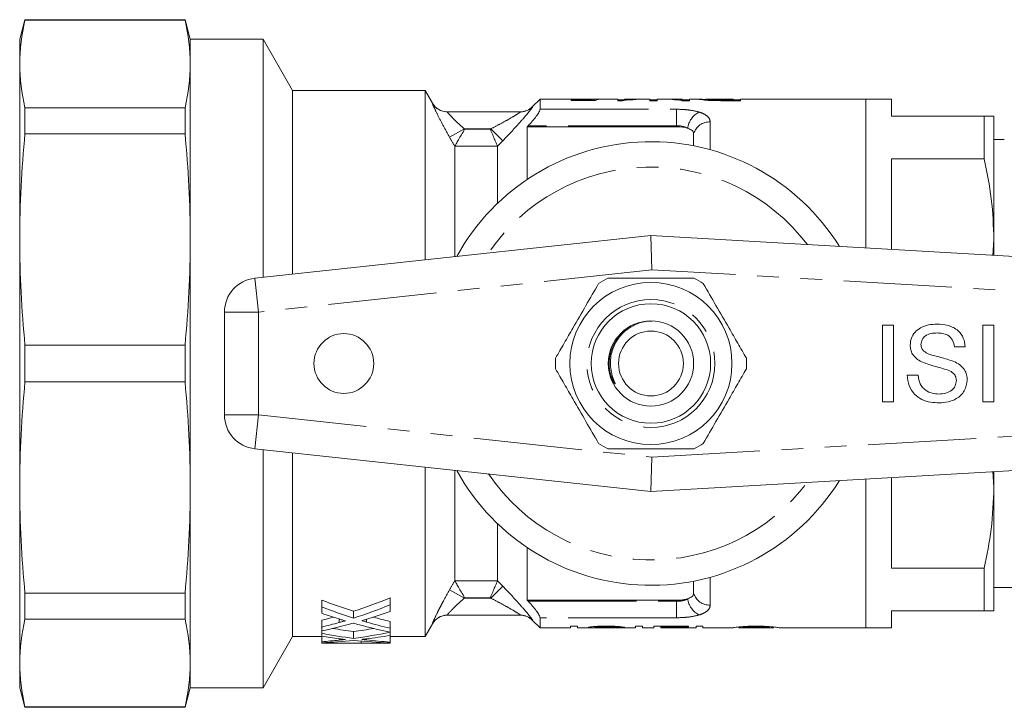
# Model space of a CAD drawing. Units: millimetres. Extents: x 156 to 251, y 91 to 256.
# Drawn here: x 156 to 214, y 91 to 131 of the extents above; entities that cross this region are included whole.
import ezdxf

# ---------------------------------------------------------------- set-up
doc = ezdxf.new("R2010")
doc.units = ezdxf.units.MM
doc.linetypes.add('PHANTOM', pattern=[12.7, 6.35, -1.27, 1.27, -1.27, 1.27, -1.27])

msp = doc.modelspace()

# ---------------------------------------------------------------- linework, layer by layer
at = {"color": 7, "linetype": 'Continuous', "lineweight": 15}
for p, q in [((156.568, 130.84), (156.259, 129.69)), ((165.951, 130.84), (156.568, 130.84)), ((156.568, 130.84), (156.568, 130.811)), ((165.951, 130.811), (156.568, 130.811)), ((166.259, 129.69), (165.951, 130.84)), ((165.951, 130.811), (165.951, 130.84)), ((156.259, 129.69), (156.259, 128.244)), ((170.527, 129.69), (166.259, 129.69)), ((166.259, 128.244), (166.259, 129.69)), ((172.259, 126.69), (170.527, 129.69)), ((170.527, 115.742), (170.527, 129.69)), ((156.259, 128.244), (156.259, 117.961)), ((166.259, 117.961), (166.259, 128.244)), ((180.027, 126.69), (172.259, 126.69)), ((172.259, 115.928), (172.259, 126.69)), ((180.46, 125.94), (180.027, 126.69)), ((180.027, 116.765), (180.027, 126.69)), ((186.759, 126.19), (186.302, 125.733)), ((188.46, 126.19), (186.759, 126.19)), ((186.759, 125.589), (186.759, 126.19)), ((189.694, 126.136), (188.586, 126.136)), ((188.586, 126.136), (188.586, 126.099)), ((188.586, 126.099), (190.009, 126.099)), ((191.316, 126.19), (188.863, 126.19)), ((189.694, 126.099), (189.694, 126.136)), ((189.847, 126.099), (189.847, 126.181)), ((189.932, 126.099), (189.932, 126.19)), ((191.316, 126.19), (191.316, 126.094)), ((191.701, 126.137), (191.316, 126.137)), ((191.316, 126.094), (191.564, 126.094)), ((193.201, 126.19), (191.701, 126.19)), ((191.701, 126.154), (191.701, 126.19)), ((192.393, 126.16), (192.393, 126.178)), ((193.201, 126.19), (193.201, 126.094)), ((193.624, 126.137), (193.201, 126.137)), ((193.201, 126.094), (193.624, 126.094)), ((193.958, 126.19), (193.624, 126.19)), ((193.624, 126.094), (193.624, 126.19)), ((195.086, 126.19), (194.471, 126.19)), ((195.062, 126.094), (195.509, 126.094)), ((195.086, 126.19), (195.086, 126.16)), ((195.086, 126.094), (195.086, 126.16)), ((195.509, 126.137), (195.086, 126.137)), ((196.061, 126.19), (195.509, 126.19)), ((195.509, 126.094), (195.509, 126.19)), ((196.061, 126.189), (196.047, 126.188)), ((196.47, 126.188), (196.482, 126.19)), ((196.47, 126.126), (196.47, 126.188)), ((198.086, 126.19), (196.482, 126.19)), ((196.982, 126.099), (196.982, 126.134)), ((198.086, 126.129), (197.477, 126.129)), ((197.483, 126.094), (198.509, 126.094)), ((198.086, 126.19), (198.086, 126.129)), ((198.509, 126.137), (198.086, 126.137)), ((198.086, 126.094), (198.086, 126.129)), ((205.859, 126.19), (198.509, 126.19)), ((198.509, 126.094), (198.509, 126.19)), ((207.359, 126.19), (205.859, 126.19)), ((205.859, 117.459), (205.859, 126.19)), ((207.359, 126.19), (207.359, 125.19)), ((156.568, 125.676), (156.568, 124.16)), ((156.568, 125.676), (165.951, 125.676)), ((165.951, 124.16), (165.951, 125.676)), ((181.316, 125.44), (185.613, 125.44)), ((207.359, 125.19), (212.782, 125.19)), ((212.782, 122.683), (212.782, 125.19)), ((213.359, 125.19), (213.359, 117.94)), ((165.951, 124.16), (156.568, 124.16)), ((186.009, 124.567), (186.066, 124.627)), ((186.009, 121.481), (186.009, 124.567)), ((186.009, 124.567), (194.759, 124.567)), ((195.759, 124.165), (195.759, 123.447)), ((213.964, 123.815), (213.359, 123.815)), ((181.759, 116.952), (181.759, 123.417)), ((184.259, 120.071), (184.259, 123.426)), ((207.359, 122.683), (212.782, 122.683)), ((207.359, 122.683), (207.359, 117.372)), ((156.259, 117.961), (156.259, 103.419)), ((166.259, 103.419), (166.259, 117.961)), ((170.045, 115.69), (193.259, 118.19)), ((193.309, 116.184), (193.259, 118.19)), ((193.259, 118.19), (236.375, 115.69)), ((213.359, 117.94), (213.3, 117.028)), ((213.359, 117.94), (213.359, 117.025)), ((168.259, 107.679), (168.259, 113.701)), ((206.836, 112.94), (207.471, 112.94)), ((206.836, 108.44), (206.836, 112.94)), ((207.471, 112.94), (207.471, 108.44)), ((212.721, 112.94), (213.356, 112.94)), ((212.721, 108.44), (212.721, 112.94)), ((213.356, 112.94), (213.356, 108.44)), ((156.568, 111.762), (156.568, 109.618)), ((156.568, 111.762), (165.951, 111.762)), ((165.951, 109.618), (165.951, 111.762)), ((211.682, 111.671), (211.048, 111.671)), ((191.067, 109.599), (190.925, 109.89)), ((208.279, 109.998), (208.913, 109.998)), ((165.951, 109.618), (156.568, 109.618)), ((207.471, 108.44), (206.836, 108.44)), ((213.356, 108.44), (212.721, 108.44)), ((193.259, 103.19), (170.045, 105.69)), ((170.527, 91.69), (170.527, 105.638)), ((236.375, 105.69), (193.259, 103.19)), ((172.259, 94.69), (172.259, 105.452)), ((193.259, 103.19), (193.309, 105.196)), ((180.027, 94.69), (180.027, 104.615)), ((181.759, 97.963), (181.759, 104.428)), ((205.859, 95.19), (205.859, 103.921)), ((207.359, 104.008), (207.359, 98.697)), ((213.302, 104.352), (213.359, 103.44)), ((213.359, 104.355), (213.359, 103.44)), ((156.259, 103.419), (156.259, 93.136)), ((166.259, 93.136), (166.259, 103.419)), ((213.359, 103.44), (213.359, 96.19)), ((184.259, 97.954), (184.259, 101.309)), ((186.009, 96.813), (186.009, 99.899)), ((207.359, 98.697), (212.782, 98.697)), ((212.782, 96.19), (212.782, 98.697)), ((195.759, 97.933), (195.759, 97.215)), ((213.359, 97.565), (214.871, 97.565)), ((156.568, 97.22), (165.951, 97.22)), ((156.568, 97.22), (156.568, 95.704)), ((165.951, 95.704), (165.951, 97.22)), ((173.966, 96.426), (173.966, 96.826)), ((177.966, 96.548), (177.966, 96.948)), ((177.966, 96.164), (177.966, 96.564)), ((186.066, 96.753), (186.009, 96.813)), ((186.009, 96.813), (194.759, 96.813)), ((175.821, 95.767), (175.821, 96.167)), ((185.613, 95.94), (181.316, 95.94)), ((207.359, 96.19), (212.782, 96.19)), ((207.359, 96.19), (207.359, 95.19)), ((165.951, 95.704), (156.568, 95.704)), ((173.967, 95.242), (173.967, 95.642)), ((177.967, 95.173), (177.967, 95.573)), ((177.968, 94.952), (177.968, 95.352)), ((177.968, 94.936), (177.968, 95.336)), ((180.027, 94.69), (180.46, 95.44)), ((186.302, 95.647), (186.759, 95.19)), ((186.759, 95.19), (186.759, 95.791)), ((188.949, 95.293), (188.545, 95.293)), ((188.545, 95.293), (188.545, 95.19)), ((188.545, 95.286), (188.949, 95.286)), ((188.949, 95.19), (188.949, 95.293)), ((189.981, 95.278), (189.981, 95.216)), ((191.327, 95.274), (191.327, 95.21)), ((192.763, 95.293), (192.359, 95.293)), ((192.359, 95.293), (192.359, 95.19)), ((192.359, 95.286), (192.763, 95.286)), ((192.763, 95.19), (192.763, 95.293)), ((195.456, 95.293), (193.436, 95.293)), ((193.436, 95.293), (193.436, 95.19)), ((193.436, 95.286), (193.84, 95.286)), ((193.84, 95.293), (193.84, 95.251)), ((193.84, 95.192), (193.84, 95.251)), ((193.84, 95.251), (195.456, 95.251)), ((195.456, 95.251), (195.456, 95.293)), ((196.308, 95.293), (195.904, 95.293)), ((195.904, 95.293), (195.904, 95.19)), ((195.904, 95.286), (196.308, 95.286)), ((196.308, 95.19), (196.308, 95.293)), ((198.417, 95.248), (198.417, 95.19)), ((200.436, 95.248), (200.436, 95.19)), ((170.527, 91.69), (172.259, 94.69)), ((172.259, 94.69), (173.969, 94.69)), ((173.968, 94.877), (173.968, 95.013)), ((173.969, 94.385), (173.969, 94.702)), ((175.822, 94.578), (175.822, 94.978)), ((177.968, 94.753), (177.968, 95.153)), ((177.969, 94.365), (177.969, 94.765)), ((177.969, 94.313), (177.969, 94.713)), ((177.969, 94.69), (180.027, 94.69)), ((177.97, 94.34), (177.97, 94.69)), ((177.97, 94.305), (177.97, 94.69)), ((186.759, 95.19), (188.545, 95.19)), ((188.949, 95.19), (190.251, 95.19)), ((190.011, 95.19), (190.251, 95.19)), ((191.327, 95.21), (191.731, 95.21)), ((191.473, 95.19), (192.359, 95.19)), ((192.763, 95.19), (193.436, 95.19)), ((195.231, 95.192), (193.84, 95.192)), ((193.84, 95.192), (193.84, 95.191)), ((193.84, 95.191), (195.231, 95.191)), ((195.231, 95.19), (195.231, 95.192)), ((195.231, 95.19), (195.904, 95.19)), ((196.308, 95.19), (198.014, 95.19)), ((198.42, 95.19), (200.44, 95.19)), ((200.842, 95.19), (205.859, 95.19)), ((205.859, 95.19), (207.359, 95.19)), ((173.969, 94.312), (173.969, 94.325)), ((174.244, 94.29), (175.23, 94.29)), ((176.275, 94.305), (176.275, 94.418)), ((176.275, 94.305), (177.97, 94.305)), ((156.259, 93.136), (156.259, 91.69)), ((166.259, 91.69), (166.259, 93.136)), ((156.259, 91.69), (156.568, 90.54)), ((165.951, 90.54), (166.259, 91.69)), ((166.259, 91.69), (170.527, 91.69)), ((156.568, 90.569), (165.951, 90.569)), ((156.568, 90.569), (156.568, 90.54)), ((156.568, 90.54), (165.951, 90.54)), ((165.951, 90.54), (165.951, 90.569))]:
    msp.add_line(p, q, dxfattribs=at)
at = {"color": 8, "linetype": 'PHANTOM', "lineweight": 0}
for p, q in [((180.45, 125.941), (180.458, 125.94)), ((197.477, 126.094), (197.477, 126.129)), ((186.759, 125.589), (194.759, 125.589)), ((194.759, 125.589), (194.759, 124.627)), ((196.728, 124.85), (196.728, 123.219)), ((182.324, 124.44), (181.458, 123.95)), ((182.324, 124.44), (182.337, 124.417)), ((183.867, 124.44), (182.324, 124.44)), ((182.337, 124.417), (183.845, 124.417)), ((183.845, 124.417), (183.867, 124.44)), ((184.575, 123.747), (183.867, 124.44)), ((194.759, 124.627), (186.066, 124.627)), ((194.759, 124.567), (194.759, 124.627)), ((184.257, 123.437), (181.765, 123.437)), ((193.309, 116.184), (170.259, 113.701)), ((236.259, 113.693), (193.309, 116.184)), ((170.045, 115.69), (170.259, 113.701)), ((168.259, 113.701), (170.259, 113.701)), ((170.259, 113.701), (170.259, 107.679)), ((168.259, 107.679), (170.259, 107.679)), ((170.045, 105.69), (170.259, 107.679)), ((170.259, 107.679), (193.309, 105.196)), ((193.309, 105.196), (236.259, 107.687)), ((196.728, 98.161), (196.728, 96.53)), ((181.765, 97.943), (184.257, 97.943)), ((184.575, 97.633), (183.867, 96.94)), ((182.324, 96.94), (181.458, 97.43)), ((182.337, 96.963), (182.324, 96.94)), ((183.845, 96.963), (182.337, 96.963)), ((183.867, 96.94), (183.845, 96.963)), ((182.324, 96.94), (183.867, 96.94)), ((186.066, 96.753), (194.759, 96.753)), ((194.759, 96.753), (194.759, 96.813)), ((194.759, 96.753), (194.759, 95.791)), ((174.98, 95.513), (174.98, 95.716)), ((176.59, 95.535), (176.59, 95.699)), ((186.32, 95.646), (186.303, 95.647)), ((194.759, 95.791), (186.759, 95.791)), ((174.981, 94.477), (174.981, 94.557)), ((176.592, 94.486), (176.592, 94.55))]:
    msp.add_line(p, q, dxfattribs=at)
at = {"color": 7, "linetype": 'Continuous', "lineweight": 15}
for centre, radius in [((193.259, 110.69), 4.75), ((193.259, 110.69), 3.5), ((193.259, 110.69), 2.5), ((193.259, 110.69), 1.9), ((175.259, 110.69), 1.75)]:
    msp.add_circle(centre, radius, dxfattribs=at)
at = {"color": 8, "linetype": 'PHANTOM', "lineweight": 0}
msp.add_circle((193.259, 110.69), 3.75, dxfattribs=at)
for centre, radius, start, end in [((181.316, 126.44), 1, 209.95031, 250.92851), ((185.613, 126.438), 0.998, 270.00563, 315.10504), ((196.601, 124.358), 1.186, 115.93846, 174.40167), ((196.7, 123.862), 0.988, 88.38482, 162.18273), ((193.259, 110.69), 11.518, 37.22939, 145.79843), ((193.259, 110.69), 11.518, 214.20157, 322.77061), ((196.7, 97.518), 0.988, 197.81727, 271.61518), ((196.601, 97.022), 1.186, 185.59833, 244.06154), ((181.316, 94.94), 1, 90.00408, 150.05206), ((185.613, 94.942), 0.998, 44.89496, 89.99437)]:
    msp.add_arc(centre, radius, start, end, dxfattribs=at)
at = {"color": 7, "linetype": 'Continuous', "lineweight": 15}
for centre, radius, start, end in [((181.326, 126.44), 1, 209.9, 269.16567), ((181.316, 126.439), 0.999, 250.93059, 269.99981), ((185.595, 126.44), 1, 272.18617, 315.0809), ((193.259, 110.69), 13, 31.8481, 151.14457), ((170.259, 113.701), 2, 96.14666, 180), ((193.259, 110.69), 5.6, 116.7655, 123.2345), ((193.259, 110.69), 5.6, 56.7655, 63.2345), ((193.259, 110.69), 5.6, 176.7655, 183.2345), ((193.259, 110.69), 5.6, 356.7655, 3.2345), ((170.259, 107.679), 2, 180, 263.85334), ((193.259, 110.69), 5.6, 236.7655, 243.2345), ((193.259, 110.69), 5.6, 296.7655, 303.2345), ((193.259, 110.69), 13, 208.85543, 328.1519), ((181.326, 94.94), 1, 90.8397, 150.07839), ((185.595, 94.94), 1, 44.99659, 87.79643)]:
    msp.add_arc(centre, radius, start, end, dxfattribs=at)
for centre, major_axis, ratio, start_param, end_param in [((189.949, 110.69), (0, 15.5), 0.196442, 0.03349, 0.083713), ((188.894, 110.69), (155, 0), 0.1, 1.561623, 1.564104), ((190.345, 110.69), (0, 15.5), 0.2, 0.009174, 0.108643), ((193.958, 110.69), (0, 15.5), 0.642148, 6.172046, 6.283185), ((194.471, 110.69), (0, 15.5), 0.642148, 6.221359, 6.308958), ((185.609, 110.69), (23.322, 0), 0.686048, 4.189701, 4.279291), ((173.97, 110.29), (0, 16), 0.000436, 2.618904, 2.667937), ((185.609, 110.29), (23.322, 0), 0.686048, 4.189701, 4.279291), ((166.083, 110.69), (23.202, 0), 0.689591, 5.145487, 5.250065), ((166.083, 110.29), (23.202, 0), 0.689591, 5.145487, 5.250065), ((177.97, 110.69), (0, 16), 0.000436, 2.603917, 2.652729), ((177.97, 110.29), (0, 16), 0.000436, 2.603917, 2.652729), ((184.613, 110.29), (23.34, 0), 0.685524, 4.238733, 4.286972), ((166.086, 110.69), (23.198, 0), 0.689726, 5.059047, 5.090567), ((167.067, 110.29), (23.208, 0), 0.689419, 5.133459, 5.201253), ((185.599, 110.69), (23.297, 0), 0.686785, 4.333594, 4.378631), ((166.086, 110.29), (23.198, 0), 0.689726, 5.059047, 5.105868), ((173.97, 110.29), (0, 16), 0.000436, 2.794935, 2.839741), ((167.071, 110.29), (23.198, 0), 0.689716, 5.01424, 5.098853), ((184.603, 110.29), (23.315, 0), 0.686253, 4.325925, 4.423824), ((185.599, 110.29), (23.297, 0), 0.686785, 4.315335, 4.378631), ((177.97, 110.69), (0, 16), 0.000436, 2.807835, 2.853028), ((177.97, 110.69), (0, 16), 0.000436, 2.856369, 2.900407), ((173.97, 110.29), (0, 16), 0.000436, 2.869817, 2.914267), ((180.228, 110.29), (23.322, 0), 0.686048, 4.440614, 4.522331), ((179.228, 110.29), (23.34, 0), 0.685524, 4.485063, 4.529439), ((180.228, 110.69), (23.322, 0), 0.686048, 4.469389, 4.522331), ((171.439, 110.69), (23.202, 0), 0.689591, 4.902446, 4.955307), ((171.439, 110.29), (23.202, 0), 0.689591, 4.902446, 4.997612), ((172.425, 110.29), (23.208, 0), 0.689419, 4.89131, 4.953574), ((177.97, 110.29), (0, 16), 0.000436, 2.807835, 2.853028), ((177.97, 110.29), (0, 16), 0.000436, 2.856369, 2.900407), ((177.97, 110.69), (0, 16), 0.000436, 3.044614, 3.087759), ((171.441, 110.29), (23.198, 0), 0.689726, 4.821593, 4.865622), ((172.426, 110.29), (23.198, 0), 0.689716, 4.778957, 4.859061), ((173.97, 110.29), (0, 16), 0.000436, 3.032389, 3.075024), ((175.23, 110.29), (23.998, 0), 0.666731, 4.659818, 4.755947), ((173.97, 110.29), (0, 16), 0.000436, 3.089022, 3.130762), ((174.244, 110.29), (25.298, 0), 0.632473, 4.701559, 4.712389), ((179.224, 110.29), (23.315, 0), 0.686253, 4.565717, 4.658555), ((180.225, 110.29), (23.297, 0), 0.686785, 4.555816, 4.615411), ((177.97, 110.29), (0, 16), 0.000436, 3.044614, 3.087759), ((177.97, 110.29), (0, 16), 0.000436, 3.185104, 3.220429)]:
    msp.add_ellipse(centre, major_axis=major_axis, ratio=ratio, start_param=start_param, end_param=end_param, dxfattribs=at)
for points in [[(156.259, 128.244), (156.259, 129.1), (156.368, 129.956), (156.568, 130.811)], [(166.259, 128.244), (166.259, 129.1), (166.151, 129.956), (165.951, 130.811)], [(156.568, 125.676), (156.368, 126.532), (156.259, 127.388), (156.259, 128.244)], [(165.951, 125.676), (166.151, 126.532), (166.259, 127.388), (166.259, 128.244)], [(196.953, 126.099), (197.126, 126.095), (197.305, 126.094), (197.483, 126.094)], [(197.477, 126.129), (197.31, 126.129), (197.14, 126.13), (196.982, 126.134)], [(156.259, 117.961), (156.259, 120.027), (156.368, 122.094), (156.568, 124.16)], [(166.259, 117.961), (166.259, 120.027), (166.151, 122.094), (165.951, 124.16)], [(195.421, 124.474), (195.245, 124.533), (195.005, 124.567), (194.759, 124.567)], [(181.765, 123.437), (181.761, 123.43), (181.759, 123.424), (181.759, 123.417)], [(184.259, 123.426), (184.259, 123.429), (184.259, 123.433), (184.257, 123.437)], [(156.568, 111.762), (156.368, 113.828), (156.259, 115.895), (156.259, 117.961)], [(165.951, 111.762), (166.151, 113.828), (166.259, 115.895), (166.259, 117.961)], [(156.259, 103.419), (156.259, 105.485), (156.368, 107.552), (156.568, 109.618)], [(166.259, 103.419), (166.259, 105.485), (166.151, 107.552), (165.951, 109.618)], [(156.568, 97.22), (156.368, 99.286), (156.259, 101.353), (156.259, 103.419)], [(165.951, 97.22), (166.151, 99.286), (166.259, 101.353), (166.259, 103.419)], [(181.759, 97.963), (181.759, 97.956), (181.761, 97.95), (181.765, 97.943)], [(184.257, 97.943), (184.259, 97.947), (184.259, 97.951), (184.259, 97.954)], [(156.259, 93.136), (156.259, 93.992), (156.368, 94.848), (156.568, 95.704)], [(166.259, 93.136), (166.259, 93.992), (166.151, 94.848), (165.951, 95.704)], [(156.568, 90.569), (156.368, 91.424), (156.259, 92.28), (156.259, 93.136)], [(165.951, 90.569), (166.151, 91.424), (166.259, 92.28), (166.259, 93.136)]]:
    msp.add_open_spline(points, degree=3, dxfattribs=at)
at = {"color": 8, "linetype": 'PHANTOM', "lineweight": 0}
for points, knots in [([(180.45, 125.941), (180.446, 125.941), (180.45, 125.925), (180.472, 125.867), (180.491, 125.823), (180.568, 125.652), (180.644, 125.492), (180.836, 125.106), (180.946, 124.89), (181.192, 124.426), (181.322, 124.19), (181.458, 123.95)], [0, 0, 0, 0, 0.125, 0.125, 0.25, 0.25, 0.5, 0.5, 0.75, 0.75, 1, 1, 1, 1]), ([(182.324, 124.44), (182.203, 124.547), (182.085, 124.654), (181.857, 124.868), (181.748, 124.974), (181.552, 125.17), (181.464, 125.262), (181.371, 125.364), (181.347, 125.392), (181.317, 125.43), (181.312, 125.44), (181.316, 125.44)], [0, 0, 0, 0, 0.25, 0.25, 0.5, 0.5, 0.75, 0.75, 0.875, 0.875, 1, 1, 1, 1]), ([(185.613, 125.44), (185.623, 125.44), (185.603, 125.423), (185.521, 125.366), (185.462, 125.329), (185.261, 125.204), (185.099, 125.109), (184.764, 124.917), (184.588, 124.82), (184.231, 124.628), (184.05, 124.533), (183.867, 124.44)], [0, 0, 0, 0, 0.125, 0.125, 0.25, 0.25, 0.5, 0.5, 0.75, 0.75, 1, 1, 1, 1]), ([(184.575, 123.747), (184.787, 123.963), (184.993, 124.179), (185.393, 124.611), (185.582, 124.822), (185.838, 125.116), (185.918, 125.21), (186.061, 125.38), (186.125, 125.459), (186.229, 125.59), (186.269, 125.643), (186.319, 125.716), (186.328, 125.734), (186.32, 125.734)], [0, 0, 0, 0, 0.25, 0.25, 0.5, 0.5, 0.625, 0.625, 0.75, 0.75, 0.875, 0.875, 1, 1, 1, 1]), ([(186.302, 125.733), (186.302, 125.733), (186.296, 125.733), (186.308, 125.733), (186.32, 125.734)], [0, 0, 0, 0, 0.006905, 1, 1, 1, 1]), ([(194.759, 125.589), (194.883, 125.589), (195.005, 125.585), (195.244, 125.571), (195.363, 125.561), (195.702, 125.519), (195.906, 125.479), (196.082, 125.425)], [0, 0, 0, 0, 0.25, 0.25, 0.5, 0.5, 1, 1, 1, 1]), ([(196.082, 125.425), (196.188, 125.392), (196.28, 125.356), (196.441, 125.274), (196.51, 125.228), (196.673, 125.083), (196.728, 124.971), (196.728, 124.85)], [0, 0, 0, 0, 0.25, 0.25, 0.5, 0.5, 1, 1, 1, 1]), ([(191.067, 109.599), (190.994, 109.775), (190.85, 110.121), (190.788, 110.708), (190.863, 111.32), (191.112, 111.918), (191.446, 112.384), (191.728, 112.583), (191.833, 112.657)], [0, 0, 0, 0, 0.166066, 0.326512, 0.509563, 0.699128, 0.888693, 1, 1, 1, 1]), ([(186.32, 95.646), (186.328, 95.646), (186.319, 95.664), (186.269, 95.737), (186.229, 95.79), (186.125, 95.921), (186.061, 95.999), (185.918, 96.17), (185.838, 96.264), (185.582, 96.558), (185.393, 96.769), (184.993, 97.201), (184.787, 97.417), (184.575, 97.633)], [0, 0, 0, 0, 0.125, 0.125, 0.25, 0.25, 0.375, 0.375, 0.5, 0.5, 0.75, 0.75, 1, 1, 1, 1]), ([(181.458, 97.43), (181.322, 97.191), (181.192, 96.953), (181.007, 96.606), (180.949, 96.494), (180.839, 96.279), (180.786, 96.175), (180.644, 95.888), (180.566, 95.725), (180.491, 95.557), (180.472, 95.512), (180.45, 95.454), (180.446, 95.439), (180.45, 95.439)], [0, 0, 0, 0, 0.25, 0.25, 0.375, 0.375, 0.5, 0.5, 0.75, 0.75, 0.875, 0.875, 1, 1, 1, 1]), ([(181.316, 95.94), (181.312, 95.94), (181.317, 95.95), (181.347, 95.988), (181.371, 96.016), (181.432, 96.083), (181.47, 96.123), (181.553, 96.21), (181.599, 96.257), (181.747, 96.405), (181.856, 96.511), (182.085, 96.726), (182.203, 96.833), (182.324, 96.94)], [0, 0, 0, 0, 0.125, 0.125, 0.25, 0.25, 0.375, 0.375, 0.5, 0.5, 0.75, 0.75, 1, 1, 1, 1]), ([(183.867, 96.94), (184.05, 96.847), (184.231, 96.752), (184.588, 96.56), (184.764, 96.463), (185.099, 96.272), (185.261, 96.176), (185.462, 96.052), (185.522, 96.013), (185.603, 95.957), (185.623, 95.94), (185.613, 95.94)], [0, 0, 0, 0, 0.25, 0.25, 0.5, 0.5, 0.75, 0.75, 0.875, 0.875, 1, 1, 1, 1]), ([(194.759, 96.753), (194.885, 96.753), (195.008, 96.766), (195.233, 96.818), (195.335, 96.856), (195.421, 96.906)], [0, 0, 0, 0, 0.5, 0.5, 1, 1, 1, 1]), ([(196.728, 96.53), (196.728, 96.409), (196.673, 96.297), (196.51, 96.152), (196.441, 96.106), (196.28, 96.024), (196.188, 95.988), (196.082, 95.955)], [0, 0, 0, 0, 0.5, 0.5, 0.75, 0.75, 1, 1, 1, 1]), ([(196.082, 95.955), (195.907, 95.901), (195.701, 95.86), (195.364, 95.819), (195.245, 95.809), (195.005, 95.795), (194.883, 95.791), (194.759, 95.791)], [0, 0, 0, 0, 0.5, 0.5, 0.75, 0.75, 1, 1, 1, 1]), ([(180.46, 95.44), (180.46, 95.44), (180.464, 95.44), (180.457, 95.44), (180.45, 95.439)], [0, 0, 0, 0, 0.007179, 1, 1, 1, 1])]:
    msp.add_open_spline(points, degree=3, knots=knots, dxfattribs=at)
at = {"color": 7, "linetype": 'Continuous', "lineweight": 15}
for points, knots in [([(180.458, 125.94), (180.459, 125.94), (180.461, 125.94), (180.46, 125.94), (180.46, 125.94)], [0, 0, 0, 0, 0.969837, 1, 1, 1, 1]), ([(188.46, 126.19), (188.476, 126.19), (188.516, 126.189), (188.673, 126.184), (188.917, 126.177), (189.149, 126.174), (189.28, 126.173), (189.312, 126.173)], [0, 0, 0, 0, 0.1610093, 0.417503, 0.6740201, 0.9193235, 1, 1, 1, 1]), ([(189.419, 126.186), (189.335, 126.186), (189.252, 126.186), (189.094, 126.187), (189.021, 126.188), (188.911, 126.19), (188.872, 126.19), (188.826, 126.19), (188.818, 126.189), (188.816, 126.188)], [0, 0, 0, 0, 0.25, 0.25, 0.5, 0.5, 0.75, 0.75, 1, 1, 1, 1]), ([(189.312, 126.173), (189.361, 126.173), (189.409, 126.174), (189.505, 126.174), (189.552, 126.175), (189.686, 126.177), (189.769, 126.179), (189.847, 126.181)], [0, 0, 0, 0, 0.25, 0.25, 0.5, 0.5, 1, 1, 1, 1]), ([(189.932, 126.19), (189.903, 126.189), (189.872, 126.189), (189.798, 126.188), (189.757, 126.187), (189.668, 126.186), (189.62, 126.186), (189.52, 126.186), (189.469, 126.186), (189.419, 126.186)], [0, 0, 0, 0, 0.25, 0.25, 0.5, 0.5, 0.75, 0.75, 1, 1, 1, 1]), ([(191.564, 126.094), (191.586, 126.099), (191.609, 126.104), (191.661, 126.112), (191.69, 126.115), (191.78, 126.126), (191.847, 126.132), (191.99, 126.142), (192.066, 126.146), (192.225, 126.154), (192.309, 126.157), (192.393, 126.16)], [0, 0, 0, 0, 0.125, 0.125, 0.25, 0.25, 0.5, 0.5, 0.75, 0.75, 1, 1, 1, 1]), ([(192.393, 126.178), (192.329, 126.177), (192.267, 126.176), (192.145, 126.173), (192.085, 126.171), (191.968, 126.167), (191.911, 126.165), (191.802, 126.16), (191.751, 126.157), (191.701, 126.154)], [0, 0, 0, 0, 0.25, 0.25, 0.5, 0.5, 0.75, 0.75, 1, 1, 1, 1]), ([(196.047, 126.188), (196.048, 126.186), (196.053, 126.184), (196.087, 126.175), (196.111, 126.17), (196.184, 126.158), (196.232, 126.15), (196.355, 126.135), (196.431, 126.128), (196.516, 126.121)], [0, 0, 0, 0, 0.25, 0.25, 0.5, 0.5, 0.75, 0.75, 1, 1, 1, 1]), ([(196.47, 126.16), (196.42, 126.163), (196.313, 126.17), (196.208, 126.179), (196.114, 126.187), (196.083, 126.189), (196.066, 126.19)], [0, 0, 0, 0, 0.208693, 0.44525, 0.688651, 1, 1, 1, 1]), ([(196.982, 126.134), (196.933, 126.136), (196.887, 126.138), (196.803, 126.143), (196.764, 126.146), (196.661, 126.155), (196.605, 126.161), (196.526, 126.172), (196.504, 126.176), (196.475, 126.184), (196.472, 126.186), (196.47, 126.188)], [0, 0, 0, 0, 0.125, 0.125, 0.25, 0.25, 0.5, 0.5, 0.75, 0.75, 1, 1, 1, 1]), ([(196.516, 126.121), (196.581, 126.116), (196.648, 126.111), (196.795, 126.104), (196.874, 126.101), (196.953, 126.099)], [0, 0, 0, 0, 0.5, 0.5, 1, 1, 1, 1]), ([(186.066, 124.627), (186.153, 124.719), (186.235, 124.811), (186.393, 124.996), (186.468, 125.09), (186.599, 125.267), (186.656, 125.352), (186.736, 125.496), (186.759, 125.554), (186.759, 125.589)], [0, 0, 0, 0, 0.25, 0.25, 0.5, 0.5, 0.75, 0.75, 1, 1, 1, 1]), ([(213.359, 125.19), (213.344, 125.19), (213.313, 125.19), (213.097, 125.19), (212.878, 125.19), (212.782, 125.19)], [0, 0, 0, 0, 0.357591, 0.717268, 1, 1, 1, 1]), ([(181.765, 123.437), (181.779, 123.461), (181.806, 123.508), (181.881, 123.636), (181.928, 123.716), (182.084, 123.984), (182.212, 124.203), (182.337, 124.417)], [0, 0, 0, 0, 0.25, 0.25, 0.5, 0.5, 1, 1, 1, 1]), ([(184.257, 123.437), (184.247, 123.46), (184.229, 123.505), (184.177, 123.628), (184.144, 123.706), (184.031, 123.974), (183.938, 124.197), (183.845, 124.417)], [0, 0, 0, 0, 0.25, 0.25, 0.5, 0.5, 1, 1, 1, 1]), ([(195.759, 124.165), (195.759, 124.226), (195.731, 124.285), (195.645, 124.364), (195.609, 124.389), (195.525, 124.435), (195.475, 124.456), (195.421, 124.474)], [0, 0, 0, 0, 0.5, 0.5, 0.75, 0.75, 1, 1, 1, 1]), ([(212.782, 122.683), (212.947, 121.903), (213.279, 120.335), (213.332, 118.741), (213.359, 117.94)], [0, 0, 0, 0, 0.497555, 1, 1, 1, 1]), ([(190.737, 115.69), (190.868, 115.69), (191.47, 115.69), (192.579, 115.69), (194.156, 115.69), (195.213, 115.69), (195.781, 115.69)], [0, 0, 0, 0, 0.07896, 0.365173, 0.658395, 1, 1, 1, 1]), ([(190.19, 115.374), (189.945, 114.95), (189.45, 114.092), (188.768, 112.911), (188.171, 111.876), (187.836, 111.297), (187.668, 111.006)], [0, 0, 0, 0, 0.2947, 0.596246, 0.797057, 1, 1, 1, 1]), ([(196.329, 115.374), (196.573, 114.95), (197.069, 114.092), (197.751, 112.911), (198.348, 111.876), (198.682, 111.297), (198.85, 111.006)], [0, 0, 0, 0, 0.2947003, 0.5962461, 0.7970571, 1, 1, 1, 1]), ([(193.321, 113.178), (193.072, 113.16), (192.638, 113.13), (192.255, 112.928), (192.091, 112.842)], [0, 0, 0, 0, 0.573793, 1, 1, 1, 1]), ([(192.091, 112.842), (192.014, 112.793), (191.705, 112.594), (191.258, 112.11), (190.915, 111.343), (190.856, 110.634), (190.952, 110.07), (191.062, 109.761), (191.136, 109.584), (191.153, 109.538), (191.159, 109.519), (191.16, 109.509), (191.16, 109.504), (191.159, 109.501), (191.158, 109.5), (191.156, 109.499), (191.153, 109.499), (191.145, 109.504), (191.113, 109.534), (191.088, 109.569), (191.067, 109.599)], [0, 0, 0, 0, 0.069465, 0.279105, 0.488914, 0.697524, 0.808795, 0.921267, 0.945673, 0.954671, 0.959026, 0.960812, 0.962611, 0.963296, 0.963987, 0.964596, 0.965415, 0.966939, 0.972195, 1, 1, 1, 1]), ([(208.452, 111.765), (208.467, 111.904), (208.497, 112.181), (208.721, 112.546), (209.077, 112.815), (209.524, 112.97), (209.85, 112.989), (210.014, 112.998)], [0, 0, 0, 0, 0.186424, 0.372915, 0.559327, 0.779531, 1, 1, 1, 1]), ([(210.014, 112.998), (210.237, 112.984), (210.682, 112.956), (211.258, 112.673), (211.61, 112.195), (211.658, 111.846), (211.682, 111.671)], [0, 0, 0, 0, 0.280797, 0.560151, 0.779877, 1, 1, 1, 1]), ([(210.039, 112.478), (209.917, 112.474), (209.672, 112.465), (209.347, 112.339), (209.126, 112.096), (209.099, 111.903), (209.086, 111.807)], [0, 0, 0, 0, 0.28129, 0.56082, 0.78068, 1, 1, 1, 1]), ([(211.048, 111.671), (211.023, 111.806), (210.975, 112.074), (210.694, 112.358), (210.358, 112.466), (210.145, 112.474), (210.039, 112.478)], [0, 0, 0, 0, 0.28011, 0.558321, 0.778855, 1, 1, 1, 1]), ([(209.116, 110.793), (209.014, 110.85), (208.811, 110.965), (208.593, 111.213), (208.472, 111.491), (208.458, 111.674), (208.452, 111.765)], [0, 0, 0, 0, 0.280296, 0.559977, 0.77999, 1, 1, 1, 1]), ([(209.086, 111.807), (209.094, 111.723), (209.108, 111.573), (209.205, 111.459), (209.248, 111.409)], [0, 0, 0, 0, 0.559617, 1, 1, 1, 1]), ([(209.248, 111.409), (209.348, 111.349), (209.549, 111.229), (209.889, 111.136), (210.383, 111.017), (210.756, 110.893), (211.017, 110.805)], [0, 0, 0, 0, 0.185885, 0.372788, 0.559741, 1, 1, 1, 1]), ([(211.017, 110.805), (211.136, 110.745), (211.374, 110.624), (211.632, 110.348), (211.776, 110.032), (211.791, 109.822), (211.798, 109.717)], [0, 0, 0, 0, 0.2803713, 0.5599089, 0.7798589, 1, 1, 1, 1]), ([(190.19, 106.006), (189.945, 106.43), (189.45, 107.288), (188.768, 108.469), (188.171, 109.504), (187.836, 110.083), (187.668, 110.374)], [0, 0, 0, 0, 0.2947, 0.596246, 0.797057, 1, 1, 1, 1]), ([(196.329, 106.006), (196.573, 106.43), (197.069, 107.288), (197.751, 108.469), (198.348, 109.504), (198.682, 110.083), (198.85, 110.374)], [0, 0, 0, 0, 0.2947, 0.596246, 0.797057, 1, 1, 1, 1]), ([(210.684, 110.294), (210.538, 110.343), (210.246, 110.439), (209.711, 110.564), (209.341, 110.706), (209.116, 110.793)], [0, 0, 0, 0, 0.280066, 0.560286, 1, 1, 1, 1]), ([(211.163, 109.687), (211.156, 109.764), (211.141, 109.919), (210.977, 110.156), (210.795, 110.242), (210.684, 110.294)], [0, 0, 0, 0, 0.280089, 0.55997, 1, 1, 1, 1]), ([(210.164, 108.382), (209.989, 108.389), (209.641, 108.402), (209.133, 108.55), (208.674, 108.873), (208.349, 109.383), (208.302, 109.793), (208.279, 109.998)], [0, 0, 0, 0, 0.187215, 0.374124, 0.56061, 0.780144, 1, 1, 1, 1]), ([(208.913, 109.998), (208.939, 109.826), (208.99, 109.484), (209.323, 109.11), (209.732, 108.93), (210.001, 108.911), (210.136, 108.902)], [0, 0, 0, 0, 0.280632, 0.558674, 0.779197, 1, 1, 1, 1]), ([(210.136, 108.902), (210.271, 108.91), (210.54, 108.927), (210.888, 109.092), (211.117, 109.37), (211.148, 109.581), (211.163, 109.687)], [0, 0, 0, 0, 0.280917, 0.560813, 0.780502, 1, 1, 1, 1]), ([(211.798, 109.717), (211.762, 109.497), (211.69, 109.057), (211.212, 108.622), (210.683, 108.414), (210.337, 108.393), (210.164, 108.382)], [0, 0, 0, 0, 0.278858, 0.557911, 0.778799, 1, 1, 1, 1]), ([(190.737, 105.69), (190.868, 105.69), (191.47, 105.69), (192.579, 105.69), (194.156, 105.69), (195.213, 105.69), (195.781, 105.69)], [0, 0, 0, 0, 0.07896, 0.365173, 0.658395, 1, 1, 1, 1]), ([(213.359, 103.44), (213.331, 102.618), (213.276, 101.025), (212.943, 99.456), (212.782, 98.697)], [0, 0, 0, 0, 0.515484, 1, 1, 1, 1]), ([(181.765, 97.943), (181.779, 97.919), (181.806, 97.872), (181.881, 97.744), (181.928, 97.664), (182.084, 97.396), (182.212, 97.177), (182.337, 96.963)], [0, 0, 0, 0, 0.25, 0.25, 0.5, 0.5, 1, 1, 1, 1]), ([(184.257, 97.943), (184.247, 97.92), (184.229, 97.875), (184.177, 97.752), (184.144, 97.674), (184.031, 97.406), (183.938, 97.183), (183.845, 96.963)], [0, 0, 0, 0, 0.25, 0.25, 0.5, 0.5, 1, 1, 1, 1]), ([(195.421, 96.906), (195.53, 96.943), (195.616, 96.989), (195.73, 97.095), (195.759, 97.154), (195.759, 97.215)], [0, 0, 0, 0, 0.5, 0.5, 1, 1, 1, 1]), ([(186.759, 95.791), (186.759, 95.826), (186.736, 95.884), (186.656, 96.027), (186.599, 96.112), (186.468, 96.289), (186.393, 96.383), (186.236, 96.568), (186.153, 96.661), (186.066, 96.753)], [0, 0, 0, 0, 0.25, 0.25, 0.5, 0.5, 0.75, 0.75, 1, 1, 1, 1]), ([(194.759, 96.813), (194.882, 96.813), (195.003, 96.821), (195.229, 96.853), (195.332, 96.876), (195.421, 96.906)], [0, 0, 0, 0, 0.5, 0.5, 1, 1, 1, 1]), ([(212.782, 96.19), (212.892, 96.19), (213.115, 96.19), (213.318, 96.19), (213.346, 96.19), (213.359, 96.19)], [0, 0, 0, 0, 0.324923, 0.661622, 1, 1, 1, 1]), ([(174.98, 95.716), (175.044, 95.696), (175.107, 95.677), (175.171, 95.658), (175.202, 95.648), (175.234, 95.639), (175.266, 95.629), (175.298, 95.62), (175.329, 95.61), (175.361, 95.601)], [0, 0, 0, 0, 0.0002379223, 0.0002379223, 0.0002379223, 0.0003568868, 0.0003568868, 0.0003568868, 0.0004758523, 0.0004758523, 0.0004758523, 0.0004758523]), ([(175.361, 95.601), (175.324, 95.601), (175.29, 95.593), (175.224, 95.579), (175.193, 95.571), (175.1, 95.547), (175.04, 95.53), (174.98, 95.513)], [0, 0, 0, 0, 0.25, 0.25, 0.5, 0.5, 1, 1, 1, 1]), ([(176.315, 95.615), (176.335, 95.621), (176.355, 95.627), (176.375, 95.633), (176.405, 95.642), (176.435, 95.651), (176.464, 95.66), (176.494, 95.669), (176.524, 95.678), (176.553, 95.688)], [0, 0, 0, 0, 0.0000745284, 0.0000745284, 0.0000745284, 0.0001863231, 0.0001863231, 0.0001863231, 0.0002981203, 0.0002981203, 0.0002981203, 0.0002981203]), ([(176.59, 95.535), (176.567, 95.541), (176.544, 95.548), (176.521, 95.554), (176.487, 95.564), (176.452, 95.574), (176.418, 95.585), (176.384, 95.595), (176.35, 95.605), (176.315, 95.615)], [0, 0, 0, 0, 0.0000856762, 0.0000856762, 0.0000856762, 0.0002141921, 0.0002141921, 0.0002141921, 0.0003427112, 0.0003427112, 0.0003427112, 0.0003427112]), ([(186.303, 95.647), (186.303, 95.647), (186.302, 95.647), (186.302, 95.647), (186.302, 95.647)], [0, 0, 0, 0, 0.881491, 1, 1, 1, 1]), ([(190.619, 95.298), (190.553, 95.298), (190.487, 95.297), (190.356, 95.295), (190.292, 95.293), (190.101, 95.286), (189.98, 95.28), (189.831, 95.266), (189.787, 95.261), (189.711, 95.251), (189.68, 95.246), (189.629, 95.236), (189.609, 95.231), (189.583, 95.222), (189.58, 95.218), (189.577, 95.214)], [0, 0, 0, 0, 0.125, 0.125, 0.25, 0.25, 0.5, 0.5, 0.625, 0.625, 0.75, 0.75, 0.875, 0.875, 1, 1, 1, 1]), ([(189.981, 95.216), (189.982, 95.221), (189.998, 95.226), (190.068, 95.236), (190.12, 95.241), (190.246, 95.249), (190.321, 95.252), (190.476, 95.255), (190.555, 95.255), (190.635, 95.255)], [0, 0, 0, 0, 0.25, 0.25, 0.5, 0.5, 0.75, 0.75, 1, 1, 1, 1]), ([(191.731, 95.21), (191.727, 95.214), (191.722, 95.218), (191.694, 95.227), (191.674, 95.232), (191.595, 95.247), (191.516, 95.259), (191.306, 95.278), (191.177, 95.286), (190.974, 95.293), (190.904, 95.295), (190.762, 95.297), (190.691, 95.298), (190.619, 95.298)], [0, 0, 0, 0, 0.125, 0.125, 0.25, 0.25, 0.5, 0.5, 0.75, 0.75, 0.875, 0.875, 1, 1, 1, 1]), ([(190.635, 95.255), (190.723, 95.255), (190.81, 95.255), (190.979, 95.25), (191.061, 95.247), (191.19, 95.237), (191.238, 95.231), (191.302, 95.22), (191.318, 95.215), (191.327, 95.21)], [0, 0, 0, 0, 0.25, 0.25, 0.5, 0.5, 0.75, 0.75, 1, 1, 1, 1]), ([(199.429, 95.298), (199.374, 95.298), (199.319, 95.297), (199.212, 95.296), (199.158, 95.295), (199, 95.291), (198.896, 95.286), (198.612, 95.269), (198.452, 95.253), (198.209, 95.224), (198.129, 95.211), (198.055, 95.199), (198.039, 95.195), (198.018, 95.191), (198.015, 95.19), (198.013, 95.19)], [0, 0, 0, 0, 0.0625, 0.0625, 0.125, 0.125, 0.25, 0.25, 0.5, 0.5, 0.75, 0.75, 0.875, 0.875, 1, 1, 1, 1]), ([(198.417, 95.19), (198.419, 95.19), (198.427, 95.192), (198.482, 95.202), (198.528, 95.21), (198.693, 95.227), (198.817, 95.237), (199.028, 95.248), (199.104, 95.25), (199.224, 95.253), (199.265, 95.254), (199.348, 95.255), (199.389, 95.255), (199.431, 95.255)], [0, 0, 0, 0, 0.25, 0.25, 0.5, 0.5, 0.75, 0.75, 0.875, 0.875, 0.9375, 0.9375, 1, 1, 1, 1]), ([(200.84, 95.19), (200.839, 95.19), (200.835, 95.191), (200.81, 95.196), (200.793, 95.2), (200.716, 95.213), (200.634, 95.226), (200.393, 95.254), (200.233, 95.269), (199.951, 95.286), (199.852, 95.29), (199.697, 95.295), (199.644, 95.296), (199.537, 95.298), (199.483, 95.298), (199.429, 95.298)], [0, 0, 0, 0, 0.125, 0.125, 0.25, 0.25, 0.5, 0.5, 0.75, 0.75, 0.875, 0.875, 0.9375, 0.9375, 1, 1, 1, 1]), ([(199.431, 95.255), (199.471, 95.255), (199.512, 95.255), (199.591, 95.254), (199.63, 95.253), (199.747, 95.25), (199.821, 95.248), (200.026, 95.237), (200.14, 95.228), (200.304, 95.211), (200.357, 95.203), (200.407, 95.196), (200.419, 95.194), (200.433, 95.191), (200.435, 95.19), (200.436, 95.19)], [0, 0, 0, 0, 0.0625, 0.0625, 0.125, 0.125, 0.25, 0.25, 0.5, 0.5, 0.75, 0.75, 0.875, 0.875, 1, 1, 1, 1]), ([(189.577, 95.214), (189.58, 95.21), (189.585, 95.206), (189.621, 95.2), (189.65, 95.198), (189.725, 95.194), (189.773, 95.193), (189.883, 95.191), (189.946, 95.191), (190.011, 95.19)], [0, 0, 0, 0, 0.25, 0.25, 0.5, 0.5, 0.75, 0.75, 1, 1, 1, 1]), ([(190.092, 95.201), (190.074, 95.202), (190.056, 95.203), (190.027, 95.205), (190.016, 95.206), (189.989, 95.21), (189.983, 95.213), (189.981, 95.216)], [0, 0, 0, 0, 0.25, 0.25, 0.5, 0.5, 1, 1, 1, 1]), ([(191.301, 95.19), (191.105, 95.191), (190.895, 95.192), (190.581, 95.194), (190.476, 95.195), (190.273, 95.197), (190.171, 95.198), (190.092, 95.201)], [0, 0, 0, 0, 0.5, 0.5, 0.75, 0.75, 1, 1, 1, 1]), ([(191.473, 95.19), (191.453, 95.19), (191.402, 95.19), (191.339, 95.19), (191.301, 95.19)], [0, 0, 0, 0, 0.392433, 1, 1, 1, 1]), ([(175.363, 94.511), (175.326, 94.511), (175.292, 94.508), (175.227, 94.503), (175.196, 94.5), (175.102, 94.49), (175.042, 94.484), (174.981, 94.477)], [0, 0, 0, 0, 0.25, 0.25, 0.5, 0.5, 1, 1, 1, 1]), ([(174.982, 94.557), (175.045, 94.549), (175.109, 94.541), (175.172, 94.533), (175.204, 94.53), (175.236, 94.526), (175.268, 94.522), (175.299, 94.518), (175.331, 94.515), (175.363, 94.511)], [0, 0, 0, 0, 0.0002319569, 0.0002319569, 0.0002319569, 0.0003479376, 0.0003479376, 0.0003479376, 0.0004639191, 0.0004639191, 0.0004639191, 0.0004639191]), ([(176.317, 94.517), (176.337, 94.519), (176.357, 94.521), (176.377, 94.524), (176.406, 94.527), (176.436, 94.531), (176.466, 94.534), (176.496, 94.538), (176.525, 94.542), (176.555, 94.545)], [0, 0, 0, 0, 0.0000726495, 0.0000726495, 0.0000726495, 0.0001816251, 0.0001816251, 0.0001816251, 0.0002906026, 0.0002906026, 0.0002906026, 0.0002906026]), ([(176.592, 94.486), (176.569, 94.488), (176.546, 94.491), (176.523, 94.493), (176.5, 94.496), (176.477, 94.498), (176.454, 94.501), (176.408, 94.506), (176.363, 94.511), (176.317, 94.517)], [0, 0, 0, 0, 0.0000836461, 0.0000836461, 0.0000836461, 0.0001672926, 0.0001672926, 0.0001672926, 0.0003345813, 0.0003345813, 0.0003345813, 0.0003345813])]:
    msp.add_open_spline(points, degree=3, knots=knots, dxfattribs=at)
at = {"color": 8, "linetype": 'PHANTOM', "lineweight": 0}
for points in [[(195.421, 124.474), (195.248, 124.573), (195.01, 124.627), (194.759, 124.627)], [(181.759, 123.417), (181.659, 123.595), (181.558, 123.772), (181.458, 123.95)], [(184.575, 123.747), (184.469, 123.64), (184.364, 123.533), (184.259, 123.426)], [(181.458, 97.43), (181.558, 97.608), (181.659, 97.785), (181.759, 97.963)], [(184.259, 97.954), (184.364, 97.847), (184.469, 97.74), (184.575, 97.633)]]:
    msp.add_open_spline(points, degree=3, dxfattribs=at)

doc.saveas('drawing.dxf')
